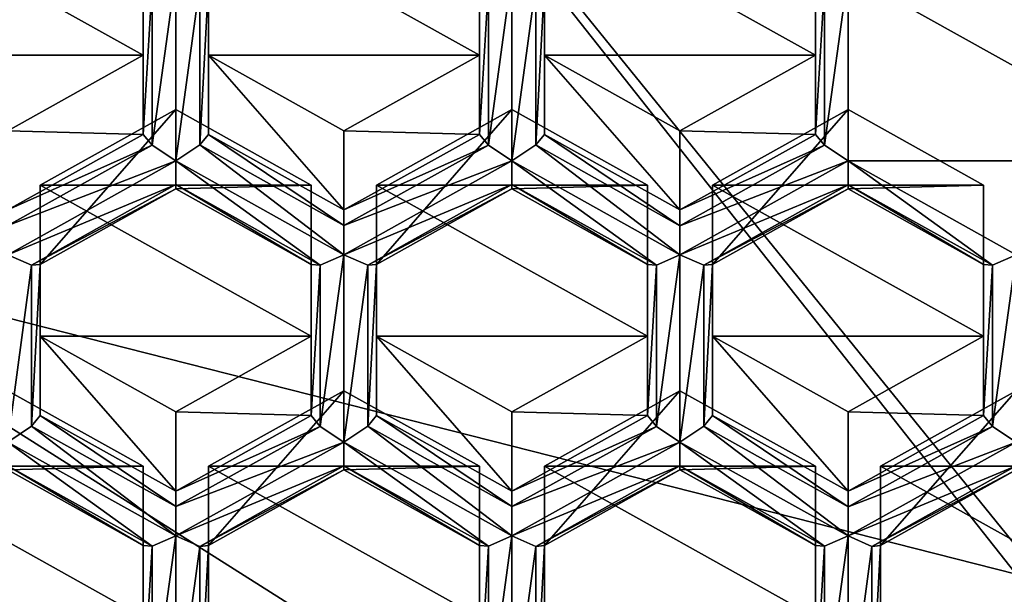
# Model space of a CAD drawing. Units: millimetres. Extents: x -23 to 23, y -98 to 23.
# Drawn here: x -4 to 0, y -89 to -86 of the extents above; entities that cross this region are included whole.
import ezdxf

# ---------------------------------------------------------------- set-up
doc = ezdxf.new("R2010")
doc.units = ezdxf.units.MM
doc.header["$LTSCALE"] = 101.851852
for name, color, linetype in [('1166', 7, 'CONTINUOUS'), ('1258', 7, 'CONTINUOUS'), ('1260', 7, 'CONTINUOUS'), ('1326', 7, 'CONTINUOUS'), ('1332', 7, 'CONTINUOUS'), ('1333', 7, 'CONTINUOUS'), ('1334', 7, 'CONTINUOUS'), ('1336', 7, 'CONTINUOUS'), ('1337', 7, 'CONTINUOUS'), ('1338', 7, 'CONTINUOUS'), ('1341', 7, 'CONTINUOUS'), ('1344', 7, 'CONTINUOUS'), ('1390', 7, 'CONTINUOUS'), ('194', 7, 'CONTINUOUS'), ('447', 7, 'CONTINUOUS'), ('448', 7, 'CONTINUOUS'), ('449', 7, 'CONTINUOUS'), ('450', 7, 'CONTINUOUS'), ('451', 7, 'CONTINUOUS'), ('452', 7, 'CONTINUOUS'), ('453', 7, 'CONTINUOUS'), ('454', 7, 'CONTINUOUS'), ('455', 7, 'CONTINUOUS'), ('456', 7, 'CONTINUOUS'), ('457', 7, 'CONTINUOUS'), ('458', 7, 'CONTINUOUS'), ('459', 7, 'CONTINUOUS'), ('461', 7, 'CONTINUOUS'), ('462', 7, 'CONTINUOUS'), ('463', 7, 'CONTINUOUS'), ('553', 7, 'CONTINUOUS'), ('554', 7, 'CONTINUOUS'), ('557', 7, 'CONTINUOUS'), ('558', 7, 'CONTINUOUS'), ('559', 7, 'CONTINUOUS'), ('560', 7, 'CONTINUOUS'), ('561', 7, 'CONTINUOUS'), ('562', 7, 'CONTINUOUS'), ('563', 7, 'CONTINUOUS'), ('564', 7, 'CONTINUOUS'), ('565', 7, 'CONTINUOUS'), ('566', 7, 'CONTINUOUS'), ('567', 7, 'CONTINUOUS'), ('568', 7, 'CONTINUOUS'), ('569', 7, 'CONTINUOUS'), ('572', 7, 'CONTINUOUS'), ('590', 7, 'CONTINUOUS'), ('597', 7, 'CONTINUOUS'), ('598', 7, 'CONTINUOUS'), ('605', 7, 'CONTINUOUS'), ('610', 7, 'CONTINUOUS'), ('900', 7, 'CONTINUOUS'), ('905', 7, 'CONTINUOUS'), ('906', 7, 'CONTINUOUS'), ('907', 7, 'CONTINUOUS'), ('917', 7, 'CONTINUOUS'), ('918', 7, 'CONTINUOUS'), ('919', 7, 'CONTINUOUS'), ('920', 7, 'CONTINUOUS'), ('922', 7, 'CONTINUOUS'), ('940', 7, 'CONTINUOUS'), ('950', 7, 'CONTINUOUS'), ('951', 7, 'CONTINUOUS'), ('952', 7, 'CONTINUOUS'), ('953', 7, 'CONTINUOUS'), ('954', 7, 'CONTINUOUS'), ('955', 7, 'CONTINUOUS'), ('956', 7, 'CONTINUOUS'), ('957', 7, 'CONTINUOUS'), ('958', 7, 'CONTINUOUS'), ('959', 7, 'CONTINUOUS'), ('960', 7, 'CONTINUOUS'), ('961', 7, 'CONTINUOUS'), ('962', 7, 'CONTINUOUS')]:
    doc.layers.add(name, color=color, linetype=linetype)

msp = doc.modelspace()

# ---------------------------------------------------------------- linework, layer by layer
at = {"layer": '1166', "color": 9, "linetype": 'Continuous'}
for points in [[(-0.645, -86.9068, 95.7868), (-0.645, -86.1874, 95.594), (0.645, -86.9068, 95.7868), (-0.645, -86.9068, 95.7868)], [(0.645, -86.9068, 95.7868), (-0.645, -86.1874, 95.594), (0.645, -86.1874, 95.594), (0.645, -86.9068, 95.7868)], [(0, -87.2665, 95.8831), (-0.645, -86.9068, 95.7868), (0.645, -86.9068, 95.7868), (0, -87.2665, 95.8831)]]:
    msp.add_3dface(points, dxfattribs=at)
at = {"layer": '1258', "color": 9, "linetype": 'Continuous'}
for points in [[(-0.52, -88.9629, 96.4671), (-0.52, -88.3829, 96.3117), (-0.52, -88.0788, 97.4467), (-0.52, -88.9629, 96.4671)], [(-0.52, -88.6588, 97.6021), (-0.52, -88.9629, 96.4671), (-0.52, -88.0788, 97.4467), (-0.52, -88.6588, 97.6021)]]:
    msp.add_3dface(points, dxfattribs=at)
at = {"layer": '1260', "color": 9, "linetype": 'Continuous'}
for points in [[(-0.52, -88.3829, 96.3117), (0, -88.0929, 96.234), (0, -87.7888, 97.369), (-0.52, -88.3829, 96.3117)], [(-0.52, -88.3829, 96.3117), (0, -87.7888, 97.369), (-0.52, -88.0788, 97.4467), (-0.52, -88.3829, 96.3117)]]:
    msp.add_3dface(points, dxfattribs=at)
at = {"layer": '1326', "color": 9, "linetype": 'Continuous'}
for points in [[(-0.645, -86.7097, 97.0798), (-0.125, -86.9997, 97.1575), (-1.165, -86.9997, 97.1575), (-0.645, -86.7097, 97.0798)], [(-1.165, -86.9997, 97.1575), (-0.125, -86.9997, 97.1575), (-0.125, -87.5797, 97.3129), (-1.165, -86.9997, 97.1575)], [(-1.165, -86.9997, 97.1575), (-0.125, -87.5797, 97.3129), (-1.165, -87.5797, 97.3129), (-1.165, -86.9997, 97.1575)], [(-0.125, -87.5797, 97.3129), (-0.645, -87.8697, 97.3906), (-1.165, -87.5797, 97.3129), (-0.125, -87.5797, 97.3129)]]:
    msp.add_3dface(points, dxfattribs=at)
at = {"layer": '1332', "color": 9, "linetype": 'Continuous'}
for points in [[(-0.77, -88.0788, 97.4467), (-1.81, -88.0788, 97.4467), (-1.29, -87.7888, 97.369), (-0.77, -88.0788, 97.4467)], [(-0.77, -88.0788, 97.4467), (-0.77, -88.6588, 97.6021), (-1.81, -88.0788, 97.4467), (-0.77, -88.0788, 97.4467)], [(-0.77, -88.6588, 97.6021), (-1.81, -88.6588, 97.6021), (-1.81, -88.0788, 97.4467), (-0.77, -88.6588, 97.6021)]]:
    msp.add_3dface(points, dxfattribs=at)
at = {"layer": '1333', "color": 9, "linetype": 'Continuous'}
for points in [[(-1.81, -85.9206, 96.8684), (-0.77, -85.9206, 96.8684), (-0.77, -86.5006, 97.0238), (-1.81, -85.9206, 96.8684)], [(-1.81, -85.9206, 96.8684), (-0.77, -86.5006, 97.0238), (-1.81, -86.5006, 97.0238), (-1.81, -85.9206, 96.8684)], [(-0.77, -86.5006, 97.0238), (-1.29, -86.7906, 97.1015), (-1.81, -86.5006, 97.0238), (-0.77, -86.5006, 97.0238)]]:
    msp.add_3dface(points, dxfattribs=at)
at = {"layer": '1334', "color": 9, "linetype": 'Continuous'}
for points in [[(-2.455, -86.9997, 97.1575), (-1.935, -86.7097, 97.0798), (-1.415, -86.9997, 97.1575), (-2.455, -86.9997, 97.1575)], [(-2.455, -87.5797, 97.3129), (-2.455, -86.9997, 97.1575), (-1.415, -87.5797, 97.3129), (-2.455, -87.5797, 97.3129)], [(-2.455, -86.9997, 97.1575), (-1.415, -86.9997, 97.1575), (-1.415, -87.5797, 97.3129), (-2.455, -86.9997, 97.1575)], [(-1.935, -87.8697, 97.3906), (-2.455, -87.5797, 97.3129), (-1.415, -87.5797, 97.3129), (-1.935, -87.8697, 97.3906)]]:
    msp.add_3dface(points, dxfattribs=at)
at = {"layer": '1336', "color": 9, "linetype": 'Continuous'}
for points in [[(-3.745, -86.9997, 97.1575), (-3.225, -86.7097, 97.0798), (-2.705, -86.9997, 97.1575), (-3.745, -86.9997, 97.1575)], [(-3.745, -87.5797, 97.3129), (-3.745, -86.9997, 97.1575), (-2.705, -87.5797, 97.3129), (-3.745, -87.5797, 97.3129)], [(-3.745, -86.9997, 97.1575), (-2.705, -86.9997, 97.1575), (-2.705, -87.5797, 97.3129), (-3.745, -86.9997, 97.1575)], [(-3.745, -87.5797, 97.3129), (-2.705, -87.5797, 97.3129), (-3.225, -87.8697, 97.3906), (-3.745, -87.5797, 97.3129)]]:
    msp.add_3dface(points, dxfattribs=at)
at = {"layer": '1337', "color": 9, "linetype": 'Continuous'}
for points in [[(-3.1, -88.0788, 97.4467), (-2.58, -87.7888, 97.369), (-2.06, -88.0788, 97.4467), (-3.1, -88.0788, 97.4467)], [(-3.1, -88.6588, 97.6021), (-3.1, -88.0788, 97.4467), (-2.06, -88.6588, 97.6021), (-3.1, -88.6588, 97.6021)], [(-3.1, -88.0788, 97.4467), (-2.06, -88.0788, 97.4467), (-2.06, -88.6588, 97.6021), (-3.1, -88.0788, 97.4467)]]:
    msp.add_3dface(points, dxfattribs=at)
at = {"layer": '1338', "color": 9, "linetype": 'Continuous'}
for points in [[(-3.1, -85.9206, 96.8684), (-2.06, -85.9206, 96.8684), (-2.06, -86.5006, 97.0238), (-3.1, -85.9206, 96.8684)], [(-3.1, -86.5006, 97.0238), (-3.1, -85.9206, 96.8684), (-2.06, -86.5006, 97.0238), (-3.1, -86.5006, 97.0238)], [(-2.58, -86.7906, 97.1015), (-3.1, -86.5006, 97.0238), (-2.06, -86.5006, 97.0238), (-2.58, -86.7906, 97.1015)]]:
    msp.add_3dface(points, dxfattribs=at)
at = {"layer": '1341', "color": 9, "linetype": 'Continuous'}
for points in [[(-4.39, -88.0788, 97.4467), (-3.87, -87.7888, 97.369), (-3.35, -88.0788, 97.4467), (-4.39, -88.0788, 97.4467)], [(-3.35, -88.6588, 97.6021), (-4.39, -88.6588, 97.6021), (-4.39, -88.0788, 97.4467), (-3.35, -88.6588, 97.6021)], [(-3.35, -88.6588, 97.6021), (-4.39, -88.0788, 97.4467), (-3.35, -88.0788, 97.4467), (-3.35, -88.6588, 97.6021)]]:
    msp.add_3dface(points, dxfattribs=at)
at = {"layer": '1344', "color": 9, "linetype": 'Continuous'}
for points in [[(-3.35, -85.9206, 96.8684), (-3.35, -86.5006, 97.0238), (-4.39, -85.9206, 96.8684), (-3.35, -85.9206, 96.8684)], [(-3.35, -86.5006, 97.0238), (-4.39, -86.5006, 97.0238), (-4.39, -85.9206, 96.8684), (-3.35, -86.5006, 97.0238)], [(-3.35, -86.5006, 97.0238), (-3.87, -86.7906, 97.1015), (-4.39, -86.5006, 97.0238), (-3.35, -86.5006, 97.0238)]]:
    msp.add_3dface(points, dxfattribs=at)
at = {"layer": '1390', "color": 9, "linetype": 'Continuous'}
for points in [[(0, -87.7888, 97.369), (0.52, -88.0788, 97.4467), (-0.52, -88.0788, 97.4467), (0, -87.7888, 97.369)], [(0.52, -88.0788, 97.4467), (0.52, -88.6588, 97.6021), (-0.52, -88.0788, 97.4467), (0.52, -88.0788, 97.4467)], [(0.52, -88.6588, 97.6021), (-0.52, -88.6588, 97.6021), (-0.52, -88.0788, 97.4467), (0.52, -88.6588, 97.6021)]]:
    msp.add_3dface(points, dxfattribs=at)
at = {"layer": '194', "color": 253, "linetype": 'Continuous', "true_color": 0xababab}
for points in [[(-3.4071, -84.1802, 129.3417), (-5.9658, -81.7969, 128.8446), (-4.9642, -87.2318, 128.3212), (-3.4071, -84.1802, 129.3417)], [(0.0004, -88.4931, 128.5853), (-3.4071, -84.1802, 129.3417), (-4.9642, -87.2318, 128.3212), (0.0004, -88.4931, 128.5853)], [(0, -85.0437, 129.5224), (-3.4071, -84.1802, 129.3417), (0.0004, -88.3853, 128.6618), (0, -85.0437, 129.5224)], [(0.0004, -88.3853, 128.6618), (-3.4071, -84.1802, 129.3417), (0.0004, -88.4931, 128.5853), (0.0004, -88.3853, 128.6618)], [(-5.5745, -88.9697, 125.5123), (0, -90.3737, 125.8416), (-4.9642, -87.2318, 128.3212), (-5.5745, -88.9697, 125.5123)], [(0, -90.3737, 125.8416), (0.0004, -88.4931, 128.5853), (-4.9642, -87.2318, 128.3212), (0, -90.3737, 125.8416)]]:
    msp.add_3dface(points, dxfattribs=at)
at = {"layer": '447', "color": 9, "linetype": 'Continuous'}
for points in [[(-0.77, -85.9206, 96.8684), (-0.77, -86.2247, 95.7334), (-0.77, -86.5006, 97.0238), (-0.77, -85.9206, 96.8684)], [(-0.77, -86.5006, 97.0238), (-0.77, -86.2247, 95.7334), (-0.77, -86.8047, 95.8888), (-0.77, -86.5006, 97.0238)]]:
    msp.add_3dface(points, dxfattribs=at)
at = {"layer": '448', "color": 9, "linetype": 'Continuous'}
for points in [[(-1.81, -86.5006, 97.0238), (-1.29, -86.7906, 97.1015), (-1.29, -87.0947, 95.9665), (-1.81, -86.5006, 97.0238)], [(-1.81, -86.8047, 95.8888), (-1.81, -86.5006, 97.0238), (-1.29, -87.0947, 95.9665), (-1.81, -86.8047, 95.8888)]]:
    msp.add_3dface(points, dxfattribs=at)
at = {"layer": '449', "color": 9, "linetype": 'Continuous'}
for points in [[(-0.77, -86.5006, 97.0238), (-0.77, -86.8047, 95.8888), (-1.29, -86.7906, 97.1015), (-0.77, -86.5006, 97.0238)], [(-1.29, -86.7906, 97.1015), (-0.77, -86.8047, 95.8888), (-1.29, -87.0947, 95.9665), (-1.29, -86.7906, 97.1015)]]:
    msp.add_3dface(points, dxfattribs=at)
at = {"layer": '450', "color": 9, "linetype": 'Continuous'}
for points in [[(-1.81, -86.2247, 95.7334), (-1.81, -85.9206, 96.8684), (-1.81, -86.8047, 95.8888), (-1.81, -86.2247, 95.7334)], [(-1.81, -85.9206, 96.8684), (-1.81, -86.5006, 97.0238), (-1.81, -86.8047, 95.8888), (-1.81, -85.9206, 96.8684)]]:
    msp.add_3dface(points, dxfattribs=at)
at = {"layer": '451', "color": 9, "linetype": 'Continuous'}
for points in [[(-2.455, -86.9997, 97.1575), (-2.455, -87.5797, 97.3129), (-2.455, -87.8838, 96.178), (-2.455, -86.9997, 97.1575)], [(-2.455, -87.3038, 96.0226), (-2.455, -86.9997, 97.1575), (-2.455, -87.8838, 96.178), (-2.455, -87.3038, 96.0226)]]:
    msp.add_3dface(points, dxfattribs=at)
at = {"layer": '452', "color": 9, "linetype": 'Continuous'}
for points in [[(-2.455, -87.8838, 96.178), (-2.455, -87.5797, 97.3129), (-1.935, -88.1738, 96.2557), (-2.455, -87.8838, 96.178)], [(-2.455, -87.5797, 97.3129), (-1.935, -87.8697, 97.3906), (-1.935, -88.1738, 96.2557), (-2.455, -87.5797, 97.3129)]]:
    msp.add_3dface(points, dxfattribs=at)
at = {"layer": '453', "color": 9, "linetype": 'Continuous'}
for points in [[(-2.455, -86.9997, 97.1575), (-2.455, -87.3038, 96.0226), (-1.935, -86.7097, 97.0798), (-2.455, -86.9997, 97.1575)], [(-1.935, -86.7097, 97.0798), (-2.455, -87.3038, 96.0226), (-1.935, -87.0138, 95.9449), (-1.935, -86.7097, 97.0798)]]:
    msp.add_3dface(points, dxfattribs=at)
at = {"layer": '454', "color": 9, "linetype": 'Continuous'}
for points in [[(-1.81, -86.8047, 95.8888), (-1.29, -87.1556, 95.8935), (-1.8434, -86.8453, 95.8117), (-1.81, -86.8047, 95.8888)], [(-1.81, -86.8047, 95.8888), (-1.29, -87.0947, 95.9665), (-1.29, -87.1556, 95.8935), (-1.81, -86.8047, 95.8888)], [(-1.29, -87.2665, 95.8831), (-1.935, -86.9068, 95.7868), (-1.8434, -86.8453, 95.8117), (-1.29, -87.2665, 95.8831)], [(-1.29, -87.1556, 95.8935), (-1.29, -87.2665, 95.8831), (-1.8434, -86.8453, 95.8117), (-1.29, -87.1556, 95.8935)], [(-1.935, -86.9976, 95.8511), (-1.935, -86.9068, 95.7868), (-1.3804, -87.3069, 95.934), (-1.935, -86.9976, 95.8511)], [(-1.3804, -87.3069, 95.934), (-1.935, -86.9068, 95.7868), (-1.29, -87.2665, 95.8831), (-1.3804, -87.3069, 95.934)], [(-1.935, -87.0138, 95.9449), (-1.935, -86.9976, 95.8511), (-1.415, -87.3038, 96.0226), (-1.935, -87.0138, 95.9449)], [(-1.415, -87.3038, 96.0226), (-1.935, -86.9976, 95.8511), (-1.3804, -87.3069, 95.934), (-1.415, -87.3038, 96.0226)]]:
    msp.add_3dface(points, dxfattribs=at)
at = {"layer": '455', "color": 9, "linetype": 'Continuous'}
for points in [[(-1.935, -86.7097, 97.0798), (-1.935, -87.0138, 95.9449), (-1.415, -86.9997, 97.1575), (-1.935, -86.7097, 97.0798)], [(-1.935, -87.0138, 95.9449), (-1.415, -87.3038, 96.0226), (-1.415, -86.9997, 97.1575), (-1.935, -87.0138, 95.9449)]]:
    msp.add_3dface(points, dxfattribs=at)
at = {"layer": '456', "color": 9, "linetype": 'Continuous'}
for points in [[(-1.415, -86.9997, 97.1575), (-1.415, -87.3038, 96.0226), (-1.415, -87.5797, 97.3129), (-1.415, -86.9997, 97.1575)], [(-1.415, -87.5797, 97.3129), (-1.415, -87.3038, 96.0226), (-1.415, -87.8838, 96.178), (-1.415, -87.5797, 97.3129)]]:
    msp.add_3dface(points, dxfattribs=at)
at = {"layer": '457', "color": 9, "linetype": 'Continuous'}
for points in [[(-1.165, -87.8838, 96.178), (-0.645, -88.2347, 96.1826), (-1.1984, -87.9244, 96.1008), (-1.165, -87.8838, 96.178)], [(-0.645, -88.1738, 96.2557), (-0.645, -88.2347, 96.1826), (-1.165, -87.8838, 96.178), (-0.645, -88.1738, 96.2557)], [(-1.1984, -87.9244, 96.1008), (-0.645, -88.3456, 96.1723), (-1.29, -87.9859, 96.0759), (-1.1984, -87.9244, 96.1008)], [(-0.645, -88.2347, 96.1826), (-0.645, -88.3456, 96.1723), (-1.1984, -87.9244, 96.1008), (-0.645, -88.2347, 96.1826)], [(-0.645, -88.3456, 96.1723), (-0.7354, -88.386, 96.2231), (-1.29, -87.9859, 96.0759), (-0.645, -88.3456, 96.1723)], [(-1.29, -87.9859, 96.0759), (-0.7354, -88.386, 96.2231), (-1.29, -88.0777, 96.1419), (-1.29, -87.9859, 96.0759)], [(-0.77, -88.3829, 96.3117), (-1.29, -88.0929, 96.234), (-1.29, -88.0777, 96.1419), (-0.77, -88.3829, 96.3117)], [(-0.7354, -88.386, 96.2231), (-0.77, -88.3829, 96.3117), (-1.29, -88.0777, 96.1419), (-0.7354, -88.386, 96.2231)]]:
    msp.add_3dface(points, dxfattribs=at)
at = {"layer": '458', "color": 9, "linetype": 'Continuous'}
for points in [[(-1.935, -87.8697, 97.3906), (-1.415, -87.5797, 97.3129), (-1.415, -87.8838, 96.178), (-1.935, -87.8697, 97.3906)], [(-1.935, -88.1738, 96.2557), (-1.935, -87.8697, 97.3906), (-1.415, -87.8838, 96.178), (-1.935, -88.1738, 96.2557)]]:
    msp.add_3dface(points, dxfattribs=at)
at = {"layer": '459', "color": 9, "linetype": 'Continuous'}
for points in [[(-0.77, -88.0788, 97.4467), (-0.77, -88.3829, 96.3117), (-0.77, -88.6588, 97.6021), (-0.77, -88.0788, 97.4467)], [(-0.77, -88.6588, 97.6021), (-0.77, -88.3829, 96.3117), (-0.77, -88.9629, 96.4671), (-0.77, -88.6588, 97.6021)]]:
    msp.add_3dface(points, dxfattribs=at)
at = {"layer": '461', "color": 9, "linetype": 'Continuous'}
for points in [[(-1.29, -88.0929, 96.234), (-1.29, -87.7888, 97.369), (-1.81, -88.3829, 96.3117), (-1.29, -88.0929, 96.234)], [(-1.29, -87.7888, 97.369), (-1.81, -88.0788, 97.4467), (-1.81, -88.3829, 96.3117), (-1.29, -87.7888, 97.369)]]:
    msp.add_3dface(points, dxfattribs=at)
at = {"layer": '462', "color": 9, "linetype": 'Continuous'}
for points in [[(-1.81, -88.6588, 97.6021), (-1.81, -88.9629, 96.4671), (-1.81, -88.0788, 97.4467), (-1.81, -88.6588, 97.6021)], [(-1.81, -88.0788, 97.4467), (-1.81, -88.9629, 96.4671), (-1.81, -88.3829, 96.3117), (-1.81, -88.0788, 97.4467)]]:
    msp.add_3dface(points, dxfattribs=at)
at = {"layer": '463', "color": 9, "linetype": 'Continuous'}
for points in [[(-1.29, -88.0929, 96.234), (-0.77, -88.0788, 97.4467), (-1.29, -87.7888, 97.369), (-1.29, -88.0929, 96.234)], [(-1.29, -88.0929, 96.234), (-0.77, -88.3829, 96.3117), (-0.77, -88.0788, 97.4467), (-1.29, -88.0929, 96.234)]]:
    msp.add_3dface(points, dxfattribs=at)
at = {"layer": '553', "color": 9, "linetype": 'Continuous'}
for points in [[(-3.1, -85.9206, 96.8684), (-3.1, -86.5006, 97.0238), (-3.1, -86.8047, 95.8888), (-3.1, -85.9206, 96.8684)], [(-3.1, -86.2247, 95.7334), (-3.1, -85.9206, 96.8684), (-3.1, -86.8047, 95.8888), (-3.1, -86.2247, 95.7334)]]:
    msp.add_3dface(points, dxfattribs=at)
at = {"layer": '554', "color": 9, "linetype": 'Continuous'}
for points in [[(-3.1, -86.8047, 95.8888), (-3.1, -86.5006, 97.0238), (-2.58, -87.0947, 95.9665), (-3.1, -86.8047, 95.8888)], [(-3.1, -86.5006, 97.0238), (-2.58, -86.7906, 97.1015), (-2.58, -87.0947, 95.9665), (-3.1, -86.5006, 97.0238)]]:
    msp.add_3dface(points, dxfattribs=at)
at = {"layer": '557', "color": 9, "linetype": 'Continuous'}
for points in [[(-3.745, -86.9997, 97.1575), (-3.745, -87.5797, 97.3129), (-3.745, -87.8838, 96.178), (-3.745, -86.9997, 97.1575)], [(-3.745, -87.3038, 96.0226), (-3.745, -86.9997, 97.1575), (-3.745, -87.8838, 96.178), (-3.745, -87.3038, 96.0226)]]:
    msp.add_3dface(points, dxfattribs=at)
at = {"layer": '558', "color": 9, "linetype": 'Continuous'}
for points in [[(-2.705, -86.9997, 97.1575), (-3.225, -86.7097, 97.0798), (-3.225, -87.0138, 95.9449), (-2.705, -86.9997, 97.1575)], [(-2.705, -87.3038, 96.0226), (-2.705, -86.9997, 97.1575), (-3.225, -87.0138, 95.9449), (-2.705, -87.3038, 96.0226)]]:
    msp.add_3dface(points, dxfattribs=at)
at = {"layer": '559', "color": 9, "linetype": 'Continuous'}
for points in [[(-2.06, -85.9206, 96.8684), (-2.06, -86.2247, 95.7334), (-2.06, -86.5006, 97.0238), (-2.06, -85.9206, 96.8684)], [(-2.06, -86.5006, 97.0238), (-2.06, -86.2247, 95.7334), (-2.06, -86.8047, 95.8888), (-2.06, -86.5006, 97.0238)]]:
    msp.add_3dface(points, dxfattribs=at)
at = {"layer": '560', "color": 9, "linetype": 'Continuous'}
for points in [[(-3.1, -86.8047, 95.8888), (-2.58, -87.1539, 95.8944), (-3.1334, -86.8453, 95.8117), (-3.1, -86.8047, 95.8888)], [(-3.1, -86.8047, 95.8888), (-2.58, -87.0947, 95.9665), (-2.58, -87.1539, 95.8944), (-3.1, -86.8047, 95.8888)], [(-2.58, -87.2665, 95.8831), (-3.225, -86.9068, 95.7868), (-3.1334, -86.8453, 95.8117), (-2.58, -87.2665, 95.8831)], [(-2.58, -87.1539, 95.8944), (-2.58, -87.2665, 95.8831), (-3.1334, -86.8453, 95.8117), (-2.58, -87.1539, 95.8944)], [(-3.225, -86.9976, 95.8511), (-3.225, -86.9068, 95.7868), (-2.6704, -87.3069, 95.934), (-3.225, -86.9976, 95.8511)], [(-2.6704, -87.3069, 95.934), (-3.225, -86.9068, 95.7868), (-2.58, -87.2665, 95.8831), (-2.6704, -87.3069, 95.934)], [(-2.705, -87.3038, 96.0226), (-3.225, -87.0138, 95.9449), (-3.225, -86.9976, 95.8511), (-2.705, -87.3038, 96.0226)], [(-2.705, -87.3038, 96.0226), (-3.225, -86.9976, 95.8511), (-2.6704, -87.3069, 95.934), (-2.705, -87.3038, 96.0226)]]:
    msp.add_3dface(points, dxfattribs=at)
at = {"layer": '561', "color": 9, "linetype": 'Continuous'}
for points in [[(-2.58, -86.7906, 97.1015), (-2.06, -86.5006, 97.0238), (-2.06, -86.8047, 95.8888), (-2.58, -86.7906, 97.1015)], [(-2.58, -87.0947, 95.9665), (-2.58, -86.7906, 97.1015), (-2.06, -86.8047, 95.8888), (-2.58, -87.0947, 95.9665)]]:
    msp.add_3dface(points, dxfattribs=at)
at = {"layer": '562', "color": 9, "linetype": 'Continuous'}
for points in [[(-3.225, -87.8697, 97.3906), (-2.705, -87.5797, 97.3129), (-2.705, -87.8838, 96.178), (-3.225, -87.8697, 97.3906)], [(-3.225, -88.1738, 96.2557), (-3.225, -87.8697, 97.3906), (-2.705, -87.8838, 96.178), (-3.225, -88.1738, 96.2557)]]:
    msp.add_3dface(points, dxfattribs=at)
at = {"layer": '563', "color": 9, "linetype": 'Continuous'}
for points in [[(-2.705, -86.9997, 97.1575), (-2.705, -87.3038, 96.0226), (-2.705, -87.5797, 97.3129), (-2.705, -86.9997, 97.1575)], [(-2.705, -87.5797, 97.3129), (-2.705, -87.3038, 96.0226), (-2.705, -87.8838, 96.178), (-2.705, -87.5797, 97.3129)]]:
    msp.add_3dface(points, dxfattribs=at)
at = {"layer": '564', "color": 9, "linetype": 'Continuous'}
for points in [[(-3.745, -87.8838, 96.178), (-3.745, -87.5797, 97.3129), (-3.225, -88.1738, 96.2557), (-3.745, -87.8838, 96.178)], [(-3.745, -87.5797, 97.3129), (-3.225, -87.8697, 97.3906), (-3.225, -88.1738, 96.2557), (-3.745, -87.5797, 97.3129)]]:
    msp.add_3dface(points, dxfattribs=at)
at = {"layer": '565', "color": 9, "linetype": 'Continuous'}
for points in [[(-3.745, -86.9997, 97.1575), (-3.745, -87.3038, 96.0226), (-3.225, -86.7097, 97.0798), (-3.745, -86.9997, 97.1575)], [(-3.225, -86.7097, 97.0798), (-3.745, -87.3038, 96.0226), (-3.225, -87.0138, 95.9449), (-3.225, -86.7097, 97.0798)]]:
    msp.add_3dface(points, dxfattribs=at)
at = {"layer": '566', "color": 9, "linetype": 'Continuous'}
for points in [[(-3.1, -88.0788, 97.4467), (-3.1, -88.6588, 97.6021), (-3.1, -88.9629, 96.4671), (-3.1, -88.0788, 97.4467)], [(-3.1, -88.3829, 96.3117), (-3.1, -88.0788, 97.4467), (-3.1, -88.9629, 96.4671), (-3.1, -88.3829, 96.3117)]]:
    msp.add_3dface(points, dxfattribs=at)
at = {"layer": '567', "color": 9, "linetype": 'Continuous'}
for points in [[(-2.06, -88.0788, 97.4467), (-2.58, -87.7888, 97.369), (-2.58, -88.0929, 96.234), (-2.06, -88.0788, 97.4467)], [(-2.06, -88.3829, 96.3117), (-2.06, -88.0788, 97.4467), (-2.58, -88.0929, 96.234), (-2.06, -88.3829, 96.3117)]]:
    msp.add_3dface(points, dxfattribs=at)
at = {"layer": '568', "color": 9, "linetype": 'Continuous'}
for points in [[(-3.1, -88.0788, 97.4467), (-3.1, -88.3829, 96.3117), (-2.58, -87.7888, 97.369), (-3.1, -88.0788, 97.4467)], [(-2.58, -87.7888, 97.369), (-3.1, -88.3829, 96.3117), (-2.58, -88.0929, 96.234), (-2.58, -87.7888, 97.369)]]:
    msp.add_3dface(points, dxfattribs=at)
at = {"layer": '569', "color": 9, "linetype": 'Continuous'}
for points in [[(-2.455, -87.8838, 96.178), (-1.935, -88.233, 96.1835), (-2.4884, -87.9244, 96.1008), (-2.455, -87.8838, 96.178)], [(-2.455, -87.8838, 96.178), (-1.935, -88.1738, 96.2557), (-1.935, -88.233, 96.1835), (-2.455, -87.8838, 96.178)], [(-1.935, -88.3456, 96.1723), (-2.58, -87.9859, 96.0759), (-2.4884, -87.9244, 96.1008), (-1.935, -88.3456, 96.1723)], [(-1.935, -88.233, 96.1835), (-1.935, -88.3456, 96.1723), (-2.4884, -87.9244, 96.1008), (-1.935, -88.233, 96.1835)], [(-2.58, -88.0767, 96.1403), (-2.58, -87.9859, 96.0759), (-2.0254, -88.386, 96.2231), (-2.58, -88.0767, 96.1403)], [(-2.0254, -88.386, 96.2231), (-2.58, -87.9859, 96.0759), (-1.935, -88.3456, 96.1723), (-2.0254, -88.386, 96.2231)], [(-2.06, -88.3829, 96.3117), (-2.58, -88.0929, 96.234), (-2.58, -88.0767, 96.1403), (-2.06, -88.3829, 96.3117)], [(-2.06, -88.3829, 96.3117), (-2.58, -88.0767, 96.1403), (-2.0254, -88.386, 96.2231), (-2.06, -88.3829, 96.3117)]]:
    msp.add_3dface(points, dxfattribs=at)
at = {"layer": '572', "color": 9, "linetype": 'Continuous'}
for points in [[(-2.06, -88.0788, 97.4467), (-2.06, -88.3829, 96.3117), (-2.06, -88.6588, 97.6021), (-2.06, -88.0788, 97.4467)], [(-2.06, -88.6588, 97.6021), (-2.06, -88.3829, 96.3117), (-2.06, -88.9629, 96.4671), (-2.06, -88.6588, 97.6021)]]:
    msp.add_3dface(points, dxfattribs=at)
at = {"layer": '590', "color": 9, "linetype": 'Continuous'}
for points in [[(-3.87, -86.7906, 97.1015), (-3.35, -86.5006, 97.0238), (-3.35, -86.8047, 95.8888), (-3.87, -86.7906, 97.1015)], [(-3.87, -87.0947, 95.9665), (-3.87, -86.7906, 97.1015), (-3.35, -86.8047, 95.8888), (-3.87, -87.0947, 95.9665)]]:
    msp.add_3dface(points, dxfattribs=at)
at = {"layer": '597', "color": 9, "linetype": 'Continuous'}
for points in [[(-3.35, -85.9206, 96.8684), (-3.35, -86.2247, 95.7334), (-3.35, -86.5006, 97.0238), (-3.35, -85.9206, 96.8684)], [(-3.35, -86.5006, 97.0238), (-3.35, -86.2247, 95.7334), (-3.35, -86.8047, 95.8888), (-3.35, -86.5006, 97.0238)]]:
    msp.add_3dface(points, dxfattribs=at)
at = {"layer": '598', "color": 9, "linetype": 'Continuous'}
for points in [[(-3.745, -87.8838, 96.178), (-3.225, -88.233, 96.1835), (-3.7784, -87.9244, 96.1008), (-3.745, -87.8838, 96.178)], [(-3.745, -87.8838, 96.178), (-3.225, -88.1738, 96.2557), (-3.225, -88.233, 96.1835), (-3.745, -87.8838, 96.178)], [(-3.225, -88.3456, 96.1723), (-3.87, -87.9859, 96.0759), (-3.7784, -87.9244, 96.1008), (-3.225, -88.3456, 96.1723)], [(-3.225, -88.233, 96.1835), (-3.225, -88.3456, 96.1723), (-3.7784, -87.9244, 96.1008), (-3.225, -88.233, 96.1835)], [(-3.87, -88.0767, 96.1403), (-3.87, -87.9859, 96.0759), (-3.3154, -88.386, 96.2231), (-3.87, -88.0767, 96.1403)], [(-3.3154, -88.386, 96.2231), (-3.87, -87.9859, 96.0759), (-3.225, -88.3456, 96.1723), (-3.3154, -88.386, 96.2231)], [(-3.87, -88.0929, 96.234), (-3.87, -88.0767, 96.1403), (-3.35, -88.3829, 96.3117), (-3.87, -88.0929, 96.234)], [(-3.35, -88.3829, 96.3117), (-3.87, -88.0767, 96.1403), (-3.3154, -88.386, 96.2231), (-3.35, -88.3829, 96.3117)]]:
    msp.add_3dface(points, dxfattribs=at)
at = {"layer": '605', "color": 9, "linetype": 'Continuous'}
for points in [[(-3.87, -87.7888, 97.369), (-3.87, -88.0929, 96.234), (-3.35, -88.0788, 97.4467), (-3.87, -87.7888, 97.369)], [(-3.87, -88.0929, 96.234), (-3.35, -88.3829, 96.3117), (-3.35, -88.0788, 97.4467), (-3.87, -88.0929, 96.234)]]:
    msp.add_3dface(points, dxfattribs=at)
at = {"layer": '610', "color": 9, "linetype": 'Continuous'}
for points in [[(-3.35, -88.3829, 96.3117), (-3.35, -88.6588, 97.6021), (-3.35, -88.0788, 97.4467), (-3.35, -88.3829, 96.3117)], [(-3.35, -88.6588, 97.6021), (-3.35, -88.3829, 96.3117), (-3.35, -88.9629, 96.4671), (-3.35, -88.6588, 97.6021)]]:
    msp.add_3dface(points, dxfattribs=at)
at = {"layer": '900', "color": 9, "linetype": 'Continuous'}
for points in [[(-3.225, -88.3456, 96.1723), (-3.225, -89.065, 96.365), (-3.3154, -89.0046, 96.3889), (-3.225, -88.3456, 96.1723)], [(-3.3154, -88.386, 96.2231), (-3.225, -88.3456, 96.1723), (-3.3154, -89.0046, 96.3889), (-3.3154, -88.386, 96.2231)], [(-3.225, -89.065, 96.365), (-3.225, -88.3456, 96.1723), (-3.1334, -88.3863, 96.2246), (-3.225, -89.065, 96.365)], [(-3.35, -88.3829, 96.3117), (-3.3154, -88.386, 96.2231), (-3.35, -88.9629, 96.4671), (-3.35, -88.3829, 96.3117)], [(-3.35, -88.9629, 96.4671), (-3.3154, -88.386, 96.2231), (-3.3154, -89.0046, 96.3889), (-3.35, -88.9629, 96.4671)], [(-3.1334, -89.0035, 96.39), (-3.225, -89.065, 96.365), (-3.1334, -88.3863, 96.2246), (-3.1334, -89.0035, 96.39)], [(-3.1, -88.3829, 96.3117), (-3.1, -88.9629, 96.4671), (-3.1334, -89.0035, 96.39), (-3.1, -88.3829, 96.3117)], [(-3.1, -88.3829, 96.3117), (-3.1334, -89.0035, 96.39), (-3.1334, -88.3863, 96.2246), (-3.1, -88.3829, 96.3117)]]:
    msp.add_3dface(points, dxfattribs=at)
at = {"layer": '905', "color": 9, "linetype": 'Continuous'}
for points in [[(-3.87, -87.9859, 96.0759), (-3.87, -87.2665, 95.8831), (-3.7784, -87.3072, 95.9354), (-3.87, -87.9859, 96.0759)], [(-3.7784, -87.9244, 96.1008), (-3.87, -87.9859, 96.0759), (-3.7784, -87.3072, 95.9354), (-3.7784, -87.9244, 96.1008)], [(-3.745, -87.3038, 96.0226), (-3.745, -87.8838, 96.178), (-3.7784, -87.9244, 96.1008), (-3.745, -87.3038, 96.0226)], [(-3.745, -87.3038, 96.0226), (-3.7784, -87.9244, 96.1008), (-3.7784, -87.3072, 95.9354), (-3.745, -87.3038, 96.0226)]]:
    msp.add_3dface(points, dxfattribs=at)
at = {"layer": '906', "color": 9, "linetype": 'Continuous'}
for points in [[(-3.87, -87.0947, 95.9665), (-3.35, -86.8047, 95.8888), (-3.3154, -86.8463, 95.8106), (-3.87, -87.0947, 95.9665)], [(-3.225, -86.9068, 95.7868), (-3.87, -87.1539, 95.8944), (-3.3154, -86.8463, 95.8106), (-3.225, -86.9068, 95.7868)], [(-3.87, -87.1539, 95.8944), (-3.87, -87.0947, 95.9665), (-3.3154, -86.8463, 95.8106), (-3.87, -87.1539, 95.8944)], [(-3.225, -86.9068, 95.7868), (-3.225, -86.9976, 95.8511), (-3.87, -87.2665, 95.8831), (-3.225, -86.9068, 95.7868)], [(-3.225, -86.9068, 95.7868), (-3.87, -87.2665, 95.8831), (-3.87, -87.1539, 95.8944), (-3.225, -86.9068, 95.7868)], [(-3.87, -87.2665, 95.8831), (-3.225, -86.9976, 95.8511), (-3.7784, -87.3072, 95.9354), (-3.87, -87.2665, 95.8831)], [(-3.225, -86.9976, 95.8511), (-3.225, -87.0138, 95.9449), (-3.7784, -87.3072, 95.9354), (-3.225, -86.9976, 95.8511)], [(-3.225, -87.0138, 95.9449), (-3.745, -87.3038, 96.0226), (-3.7784, -87.3072, 95.9354), (-3.225, -87.0138, 95.9449)]]:
    msp.add_3dface(points, dxfattribs=at)
at = {"layer": '907', "color": 9, "linetype": 'Continuous'}
for points in [[(-3.225, -86.1874, 95.594), (-3.225, -86.9068, 95.7868), (-3.3154, -86.8463, 95.8106), (-3.225, -86.1874, 95.594)], [(-3.3154, -86.2278, 95.6449), (-3.225, -86.1874, 95.594), (-3.3154, -86.8463, 95.8106), (-3.3154, -86.2278, 95.6449)], [(-3.225, -86.9068, 95.7868), (-3.225, -86.1874, 95.594), (-3.1334, -86.2281, 95.6463), (-3.225, -86.9068, 95.7868)], [(-3.35, -86.2247, 95.7334), (-3.3154, -86.2278, 95.6449), (-3.35, -86.8047, 95.8888), (-3.35, -86.2247, 95.7334)], [(-3.35, -86.8047, 95.8888), (-3.3154, -86.2278, 95.6449), (-3.3154, -86.8463, 95.8106), (-3.35, -86.8047, 95.8888)], [(-3.1334, -86.8453, 95.8117), (-3.225, -86.9068, 95.7868), (-3.1334, -86.2281, 95.6463), (-3.1334, -86.8453, 95.8117)], [(-3.1, -86.2247, 95.7334), (-3.1, -86.8047, 95.8888), (-3.1334, -86.8453, 95.8117), (-3.1, -86.2247, 95.7334)], [(-3.1, -86.2247, 95.7334), (-3.1334, -86.8453, 95.8117), (-3.1334, -86.2281, 95.6463), (-3.1, -86.2247, 95.7334)]]:
    msp.add_3dface(points, dxfattribs=at)
at = {"layer": '917', "color": 9, "linetype": 'Continuous'}
for points in [[(-1.935, -88.3456, 96.1723), (-1.935, -89.065, 96.365), (-2.0254, -89.0046, 96.3889), (-1.935, -88.3456, 96.1723)], [(-2.0254, -88.386, 96.2231), (-1.935, -88.3456, 96.1723), (-2.0254, -89.0046, 96.3889), (-2.0254, -88.386, 96.2231)], [(-1.935, -89.065, 96.365), (-1.935, -88.3456, 96.1723), (-1.8434, -88.3863, 96.2246), (-1.935, -89.065, 96.365)], [(-2.06, -88.3829, 96.3117), (-2.0254, -88.386, 96.2231), (-2.06, -88.9629, 96.4671), (-2.06, -88.3829, 96.3117)], [(-2.06, -88.9629, 96.4671), (-2.0254, -88.386, 96.2231), (-2.0254, -89.0046, 96.3889), (-2.06, -88.9629, 96.4671)], [(-1.8434, -89.0035, 96.39), (-1.935, -89.065, 96.365), (-1.8434, -88.3863, 96.2246), (-1.8434, -89.0035, 96.39)], [(-1.81, -88.3829, 96.3117), (-1.81, -88.9629, 96.4671), (-1.8434, -89.0035, 96.39), (-1.81, -88.3829, 96.3117)], [(-1.81, -88.3829, 96.3117), (-1.8434, -89.0035, 96.39), (-1.8434, -88.3863, 96.2246), (-1.81, -88.3829, 96.3117)]]:
    msp.add_3dface(points, dxfattribs=at)
at = {"layer": '918', "color": 9, "linetype": 'Continuous'}
for points in [[(-2.6704, -87.3069, 95.934), (-2.58, -87.2665, 95.8831), (-2.6704, -87.9255, 96.0997), (-2.6704, -87.3069, 95.934)], [(-2.58, -87.2665, 95.8831), (-2.58, -87.9859, 96.0759), (-2.6704, -87.9255, 96.0997), (-2.58, -87.2665, 95.8831)], [(-2.58, -87.9859, 96.0759), (-2.58, -87.2665, 95.8831), (-2.4884, -87.3072, 95.9354), (-2.58, -87.9859, 96.0759)], [(-2.705, -87.3038, 96.0226), (-2.6704, -87.3069, 95.934), (-2.705, -87.8838, 96.178), (-2.705, -87.3038, 96.0226)], [(-2.705, -87.8838, 96.178), (-2.6704, -87.3069, 95.934), (-2.6704, -87.9255, 96.0997), (-2.705, -87.8838, 96.178)], [(-2.4884, -87.9244, 96.1008), (-2.58, -87.9859, 96.0759), (-2.4884, -87.3072, 95.9354), (-2.4884, -87.9244, 96.1008)], [(-2.455, -87.3038, 96.0226), (-2.455, -87.8838, 96.178), (-2.4884, -87.9244, 96.1008), (-2.455, -87.3038, 96.0226)], [(-2.455, -87.3038, 96.0226), (-2.4884, -87.9244, 96.1008), (-2.4884, -87.3072, 95.9354), (-2.455, -87.3038, 96.0226)]]:
    msp.add_3dface(points, dxfattribs=at)
at = {"layer": '919', "color": 9, "linetype": 'Continuous'}
for points in [[(-3.225, -88.1738, 96.2557), (-2.705, -87.8838, 96.178), (-2.6704, -87.9255, 96.0997), (-3.225, -88.1738, 96.2557)], [(-3.225, -88.233, 96.1835), (-3.225, -88.1738, 96.2557), (-2.6704, -87.9255, 96.0997), (-3.225, -88.233, 96.1835)], [(-2.58, -87.9859, 96.0759), (-3.225, -88.233, 96.1835), (-2.6704, -87.9255, 96.0997), (-2.58, -87.9859, 96.0759)], [(-2.58, -87.9859, 96.0759), (-2.58, -88.0767, 96.1403), (-3.225, -88.3456, 96.1723), (-2.58, -87.9859, 96.0759)], [(-2.58, -87.9859, 96.0759), (-3.225, -88.3456, 96.1723), (-3.225, -88.233, 96.1835), (-2.58, -87.9859, 96.0759)], [(-3.225, -88.3456, 96.1723), (-2.58, -88.0767, 96.1403), (-3.1334, -88.3863, 96.2246), (-3.225, -88.3456, 96.1723)], [(-2.58, -88.0767, 96.1403), (-2.58, -88.0929, 96.234), (-3.1334, -88.3863, 96.2246), (-2.58, -88.0767, 96.1403)], [(-2.58, -88.0929, 96.234), (-3.1, -88.3829, 96.3117), (-3.1334, -88.3863, 96.2246), (-2.58, -88.0929, 96.234)]]:
    msp.add_3dface(points, dxfattribs=at)
at = {"layer": '920', "color": 9, "linetype": 'Continuous'}
for points in [[(-1.935, -86.1874, 95.594), (-1.935, -86.9068, 95.7868), (-2.0254, -86.8463, 95.8106), (-1.935, -86.1874, 95.594)], [(-2.0254, -86.2278, 95.6449), (-1.935, -86.1874, 95.594), (-2.0254, -86.8463, 95.8106), (-2.0254, -86.2278, 95.6449)], [(-1.935, -86.9068, 95.7868), (-1.935, -86.1874, 95.594), (-1.8434, -86.2281, 95.6463), (-1.935, -86.9068, 95.7868)], [(-2.06, -86.2247, 95.7334), (-2.0254, -86.2278, 95.6449), (-2.06, -86.8047, 95.8888), (-2.06, -86.2247, 95.7334)], [(-2.06, -86.8047, 95.8888), (-2.0254, -86.2278, 95.6449), (-2.0254, -86.8463, 95.8106), (-2.06, -86.8047, 95.8888)], [(-1.8434, -86.8453, 95.8117), (-1.935, -86.9068, 95.7868), (-1.8434, -86.2281, 95.6463), (-1.8434, -86.8453, 95.8117)], [(-1.81, -86.2247, 95.7334), (-1.81, -86.8047, 95.8888), (-1.8434, -86.8453, 95.8117), (-1.81, -86.2247, 95.7334)], [(-1.81, -86.2247, 95.7334), (-1.8434, -86.8453, 95.8117), (-1.8434, -86.2281, 95.6463), (-1.81, -86.2247, 95.7334)]]:
    msp.add_3dface(points, dxfattribs=at)
at = {"layer": '922', "color": 9, "linetype": 'Continuous'}
for points in [[(-2.58, -87.0947, 95.9665), (-2.06, -86.8047, 95.8888), (-2.0254, -86.8463, 95.8106), (-2.58, -87.0947, 95.9665)], [(-1.935, -86.9068, 95.7868), (-2.58, -87.1539, 95.8944), (-2.0254, -86.8463, 95.8106), (-1.935, -86.9068, 95.7868)], [(-2.58, -87.1539, 95.8944), (-2.58, -87.0947, 95.9665), (-2.0254, -86.8463, 95.8106), (-2.58, -87.1539, 95.8944)], [(-1.935, -86.9068, 95.7868), (-1.935, -86.9976, 95.8511), (-2.58, -87.2665, 95.8831), (-1.935, -86.9068, 95.7868)], [(-1.935, -86.9068, 95.7868), (-2.58, -87.2665, 95.8831), (-2.58, -87.1539, 95.8944), (-1.935, -86.9068, 95.7868)], [(-2.58, -87.2665, 95.8831), (-1.935, -86.9976, 95.8511), (-2.4884, -87.3072, 95.9354), (-2.58, -87.2665, 95.8831)], [(-1.935, -86.9976, 95.8511), (-1.935, -87.0138, 95.9449), (-2.4884, -87.3072, 95.9354), (-1.935, -86.9976, 95.8511)], [(-1.935, -87.0138, 95.9449), (-2.455, -87.3038, 96.0226), (-2.4884, -87.3072, 95.9354), (-1.935, -87.0138, 95.9449)]]:
    msp.add_3dface(points, dxfattribs=at)
at = {"layer": '940', "color": 9, "linetype": 'Continuous'}
for points in [[(-0.7354, -88.386, 96.2231), (-0.645, -88.3456, 96.1723), (-0.7354, -89.0046, 96.3889), (-0.7354, -88.386, 96.2231)], [(-0.7354, -89.0046, 96.3889), (-0.645, -88.3456, 96.1723), (-0.645, -89.065, 96.365), (-0.7354, -89.0046, 96.3889)], [(-0.645, -89.065, 96.365), (-0.645, -88.3456, 96.1723), (-0.5534, -88.3863, 96.2246), (-0.645, -89.065, 96.365)], [(-0.77, -88.3829, 96.3117), (-0.7354, -88.386, 96.2231), (-0.77, -88.9629, 96.4671), (-0.77, -88.3829, 96.3117)], [(-0.77, -88.9629, 96.4671), (-0.7354, -88.386, 96.2231), (-0.7354, -89.0046, 96.3889), (-0.77, -88.9629, 96.4671)], [(-0.5534, -89.0035, 96.39), (-0.645, -89.065, 96.365), (-0.5534, -88.3863, 96.2246), (-0.5534, -89.0035, 96.39)], [(-0.52, -88.9629, 96.4671), (-0.5534, -89.0035, 96.39), (-0.52, -88.3829, 96.3117), (-0.52, -88.9629, 96.4671)], [(-0.52, -88.3829, 96.3117), (-0.5534, -89.0035, 96.39), (-0.5534, -88.3863, 96.2246), (-0.52, -88.3829, 96.3117)]]:
    msp.add_3dface(points, dxfattribs=at)
at = {"layer": '950', "color": 9, "linetype": 'Continuous'}
for points in [[(-1.3804, -87.3069, 95.934), (-1.29, -87.2665, 95.8831), (-1.3804, -87.9255, 96.0997), (-1.3804, -87.3069, 95.934)], [(-1.29, -87.2665, 95.8831), (-1.29, -87.9859, 96.0759), (-1.3804, -87.9255, 96.0997), (-1.29, -87.2665, 95.8831)], [(-1.29, -87.9859, 96.0759), (-1.29, -87.2665, 95.8831), (-1.1984, -87.3072, 95.9354), (-1.29, -87.9859, 96.0759)], [(-1.415, -87.3038, 96.0226), (-1.3804, -87.3069, 95.934), (-1.415, -87.8838, 96.178), (-1.415, -87.3038, 96.0226)], [(-1.415, -87.8838, 96.178), (-1.3804, -87.3069, 95.934), (-1.3804, -87.9255, 96.0997), (-1.415, -87.8838, 96.178)], [(-1.1984, -87.9244, 96.1008), (-1.29, -87.9859, 96.0759), (-1.1984, -87.3072, 95.9354), (-1.1984, -87.9244, 96.1008)], [(-1.165, -87.8838, 96.178), (-1.1984, -87.9244, 96.1008), (-1.165, -87.3038, 96.0226), (-1.165, -87.8838, 96.178)], [(-1.165, -87.3038, 96.0226), (-1.1984, -87.9244, 96.1008), (-1.1984, -87.3072, 95.9354), (-1.165, -87.3038, 96.0226)]]:
    msp.add_3dface(points, dxfattribs=at)
at = {"layer": '951', "color": 9, "linetype": 'Continuous'}
for points in [[(-1.935, -88.1738, 96.2557), (-1.415, -87.8838, 96.178), (-1.3804, -87.9255, 96.0997), (-1.935, -88.1738, 96.2557)], [(-1.935, -88.233, 96.1835), (-1.935, -88.1738, 96.2557), (-1.3804, -87.9255, 96.0997), (-1.935, -88.233, 96.1835)], [(-1.29, -87.9859, 96.0759), (-1.935, -88.233, 96.1835), (-1.3804, -87.9255, 96.0997), (-1.29, -87.9859, 96.0759)], [(-1.29, -87.9859, 96.0759), (-1.29, -88.0777, 96.1419), (-1.935, -88.3456, 96.1723), (-1.29, -87.9859, 96.0759)], [(-1.29, -87.9859, 96.0759), (-1.935, -88.3456, 96.1723), (-1.935, -88.233, 96.1835), (-1.29, -87.9859, 96.0759)], [(-1.935, -88.3456, 96.1723), (-1.29, -88.0777, 96.1419), (-1.8434, -88.3863, 96.2246), (-1.935, -88.3456, 96.1723)], [(-1.29, -88.0777, 96.1419), (-1.29, -88.0929, 96.234), (-1.8434, -88.3863, 96.2246), (-1.29, -88.0777, 96.1419)], [(-1.29, -88.0929, 96.234), (-1.81, -88.3829, 96.3117), (-1.8434, -88.3863, 96.2246), (-1.29, -88.0929, 96.234)]]:
    msp.add_3dface(points, dxfattribs=at)
at = {"layer": '952', "color": 9, "linetype": 'Continuous'}
for points in [[(-0.0904, -87.3069, 95.934), (0, -87.2665, 95.8831), (-0.0904, -87.9255, 96.0997), (-0.0904, -87.3069, 95.934)], [(-0.0904, -87.9255, 96.0997), (0, -87.2665, 95.8831), (0, -87.9859, 96.0759), (-0.0904, -87.9255, 96.0997)], [(-0.125, -87.3038, 96.0226), (-0.0904, -87.3069, 95.934), (-0.125, -87.8838, 96.178), (-0.125, -87.3038, 96.0226)], [(-0.125, -87.8838, 96.178), (-0.0904, -87.3069, 95.934), (-0.0904, -87.9255, 96.0997), (-0.125, -87.8838, 96.178)]]:
    msp.add_3dface(points, dxfattribs=at)
at = {"layer": '953', "color": 9, "linetype": 'Continuous'}
for points in [[(-0.645, -88.1738, 96.2557), (-0.125, -87.8838, 96.178), (-0.0904, -87.9255, 96.0997), (-0.645, -88.1738, 96.2557)], [(-0.645, -88.2347, 96.1826), (-0.645, -88.1738, 96.2557), (-0.0904, -87.9255, 96.0997), (-0.645, -88.2347, 96.1826)], [(-0.645, -88.2347, 96.1826), (-0.0904, -87.9255, 96.0997), (0, -87.9859, 96.0759), (-0.645, -88.2347, 96.1826)], [(-0.645, -88.3456, 96.1723), (-0.645, -88.2347, 96.1826), (0, -87.9859, 96.0759), (-0.645, -88.3456, 96.1723)], [(-0.645, -88.3456, 96.1723), (0, -87.9859, 96.0759), (0, -88.0777, 96.1419), (-0.645, -88.3456, 96.1723)], [(-0.5534, -88.3863, 96.2246), (-0.645, -88.3456, 96.1723), (0, -88.0777, 96.1419), (-0.5534, -88.3863, 96.2246)], [(0, -88.0929, 96.234), (-0.5534, -88.3863, 96.2246), (0, -88.0777, 96.1419), (0, -88.0929, 96.234)], [(-0.52, -88.3829, 96.3117), (-0.5534, -88.3863, 96.2246), (0, -88.0929, 96.234), (-0.52, -88.3829, 96.3117)]]:
    msp.add_3dface(points, dxfattribs=at)
at = {"layer": '954', "color": 9, "linetype": 'Continuous'}
for points in [[(-0.7354, -86.2278, 95.6449), (-0.645, -86.1874, 95.594), (-0.7354, -86.8463, 95.8106), (-0.7354, -86.2278, 95.6449)], [(-0.7354, -86.8463, 95.8106), (-0.645, -86.1874, 95.594), (-0.645, -86.9068, 95.7868), (-0.7354, -86.8463, 95.8106)], [(-0.77, -86.8047, 95.8888), (-0.77, -86.2247, 95.7334), (-0.7354, -86.2278, 95.6449), (-0.77, -86.8047, 95.8888)], [(-0.77, -86.8047, 95.8888), (-0.7354, -86.2278, 95.6449), (-0.7354, -86.8463, 95.8106), (-0.77, -86.8047, 95.8888)]]:
    msp.add_3dface(points, dxfattribs=at)
at = {"layer": '955', "color": 9, "linetype": 'Continuous'}
for points in [[(-0.125, -86.9997, 97.1575), (-0.645, -86.7097, 97.0798), (-0.645, -87.0138, 95.9449), (-0.125, -86.9997, 97.1575)], [(-0.125, -87.3038, 96.0226), (-0.125, -86.9997, 97.1575), (-0.645, -87.0138, 95.9449), (-0.125, -87.3038, 96.0226)]]:
    msp.add_3dface(points, dxfattribs=at)
at = {"layer": '956', "color": 9, "linetype": 'Continuous'}
for points in [[(-0.645, -86.7097, 97.0798), (-1.165, -87.3038, 96.0226), (-0.645, -87.0138, 95.9449), (-0.645, -86.7097, 97.0798)], [(-1.165, -87.3038, 96.0226), (-0.645, -86.7097, 97.0798), (-1.165, -86.9997, 97.1575), (-1.165, -87.3038, 96.0226)]]:
    msp.add_3dface(points, dxfattribs=at)
at = {"layer": '957', "color": 9, "linetype": 'Continuous'}
for points in [[(0, -87.2665, 95.8831), (-0.0904, -87.3069, 95.934), (-0.645, -86.9068, 95.7868), (0, -87.2665, 95.8831)], [(-0.645, -86.9068, 95.7868), (-0.0904, -87.3069, 95.934), (-0.645, -86.9986, 95.8528), (-0.645, -86.9068, 95.7868)], [(-0.0904, -87.3069, 95.934), (-0.125, -87.3038, 96.0226), (-0.645, -86.9986, 95.8528), (-0.0904, -87.3069, 95.934)], [(-0.125, -87.3038, 96.0226), (-0.645, -87.0138, 95.9449), (-0.645, -86.9986, 95.8528), (-0.125, -87.3038, 96.0226)]]:
    msp.add_3dface(points, dxfattribs=at)
at = {"layer": '958', "color": 9, "linetype": 'Continuous'}
for points in [[(-1.29, -87.0947, 95.9665), (-0.77, -86.8047, 95.8888), (-0.7354, -86.8463, 95.8106), (-1.29, -87.0947, 95.9665)], [(-1.29, -87.1556, 95.8935), (-1.29, -87.0947, 95.9665), (-0.7354, -86.8463, 95.8106), (-1.29, -87.1556, 95.8935)], [(-1.29, -87.1556, 95.8935), (-0.7354, -86.8463, 95.8106), (-0.645, -86.9068, 95.7868), (-1.29, -87.1556, 95.8935)], [(-1.29, -87.2665, 95.8831), (-1.29, -87.1556, 95.8935), (-0.645, -86.9068, 95.7868), (-1.29, -87.2665, 95.8831)], [(-1.29, -87.2665, 95.8831), (-0.645, -86.9068, 95.7868), (-0.645, -86.9986, 95.8528), (-1.29, -87.2665, 95.8831)], [(-1.1984, -87.3072, 95.9354), (-1.29, -87.2665, 95.8831), (-0.645, -86.9986, 95.8528), (-1.1984, -87.3072, 95.9354)], [(-0.645, -87.0138, 95.9449), (-1.1984, -87.3072, 95.9354), (-0.645, -86.9986, 95.8528), (-0.645, -87.0138, 95.9449)], [(-1.165, -87.3038, 96.0226), (-1.1984, -87.3072, 95.9354), (-0.645, -87.0138, 95.9449), (-1.165, -87.3038, 96.0226)]]:
    msp.add_3dface(points, dxfattribs=at)
at = {"layer": '959', "color": 9, "linetype": 'Continuous'}
for points in [[(-0.125, -86.9997, 97.1575), (-0.125, -87.3038, 96.0226), (-0.125, -87.5797, 97.3129), (-0.125, -86.9997, 97.1575)], [(-0.125, -87.3038, 96.0226), (-0.125, -87.8838, 96.178), (-0.125, -87.5797, 97.3129), (-0.125, -87.3038, 96.0226)]]:
    msp.add_3dface(points, dxfattribs=at)
at = {"layer": '960', "color": 9, "linetype": 'Continuous'}
for points in [[(-0.645, -88.1738, 96.2557), (-1.165, -87.8838, 96.178), (-1.165, -87.5797, 97.3129), (-0.645, -88.1738, 96.2557)], [(-0.645, -87.8697, 97.3906), (-0.645, -88.1738, 96.2557), (-1.165, -87.5797, 97.3129), (-0.645, -87.8697, 97.3906)]]:
    msp.add_3dface(points, dxfattribs=at)
at = {"layer": '961', "color": 9, "linetype": 'Continuous'}
for points in [[(-0.125, -87.5797, 97.3129), (-0.125, -87.8838, 96.178), (-0.645, -87.8697, 97.3906), (-0.125, -87.5797, 97.3129)], [(-0.125, -87.8838, 96.178), (-0.645, -88.1738, 96.2557), (-0.645, -87.8697, 97.3906), (-0.125, -87.8838, 96.178)]]:
    msp.add_3dface(points, dxfattribs=at)
at = {"layer": '962', "color": 9, "linetype": 'Continuous'}
for points in [[(-1.165, -87.8838, 96.178), (-1.165, -87.3038, 96.0226), (-1.165, -86.9997, 97.1575), (-1.165, -87.8838, 96.178)], [(-1.165, -87.8838, 96.178), (-1.165, -86.9997, 97.1575), (-1.165, -87.5797, 97.3129), (-1.165, -87.8838, 96.178)]]:
    msp.add_3dface(points, dxfattribs=at)

doc.saveas('drawing.dxf')
